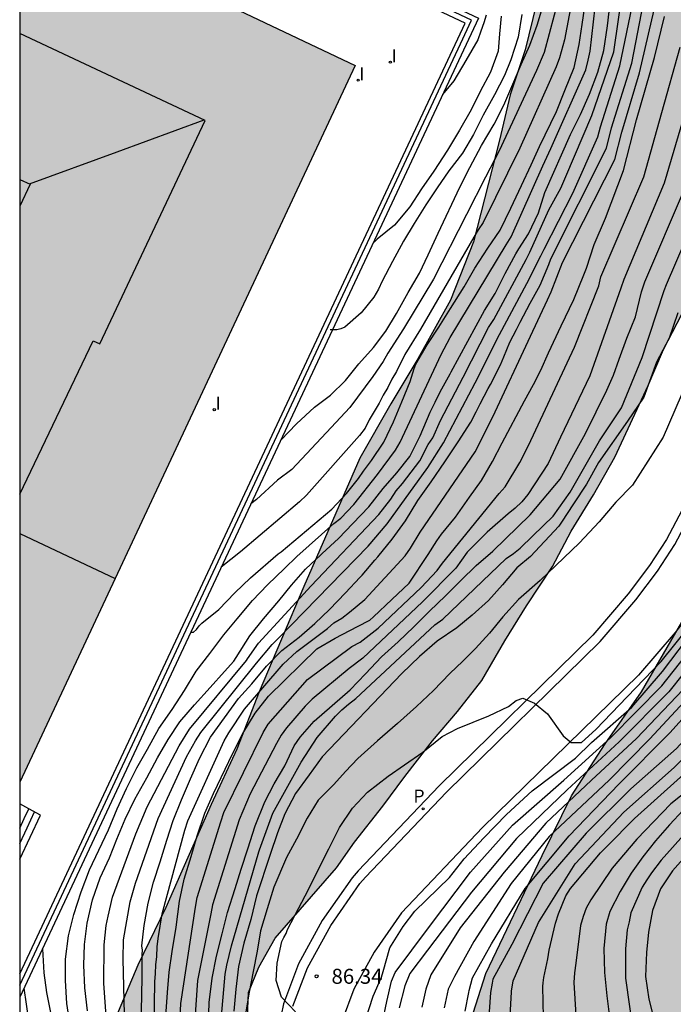
# Model space of a CAD drawing. Units: metres. Extents: x 582394 to 582745, y 4793785 to 4794040.
# Drawn here: x 582394 to 582427, y 4793849 to 4793898 of the extents above; entities that cross this region are included whole.
import ezdxf

# ---------------------------------------------------------------- set-up
doc = ezdxf.new("R2010")
doc.units = ezdxf.units.M
for name, color, linetype in [('010106', 9, 'Continuous'), ('020104', 34, 'Continuous'), ('020204', 9, 'Continuous'), ('020308', 9, 'Continuous'), ('060113', 4, 'Continuous'), ('060117', 9, 'Continuous'), ('060124', 9, 'Continuous'), ('060135', 9, 'Continuous'), ('060141', 9, 'Continuous'), ('060144', 9, 'Continuous'), ('070105', 6, 'Continuous'), ('080109', 9, 'Continuous'), ('080110', 9, 'Continuous'), ('100106', 63, 'Continuous'), ('210205', 4, 'Continuous'), ('210305', 4, 'Continuous'), ('270204', 9, 'Continuous'), ('270304', 9, 'Continuous'), ('990501', 21, 'Continuous'), ('990504', 63, 'Continuous')]:
    doc.layers.add(name, color=color, linetype=linetype)
for name, color, linetype, lineweight in [('020105', 24, 'Continuous', 30), ('080111', 7, 'Continuous', 30), ('080118', 9, 'Continuous', 30)]:
    doc.layers.add(name, color=color, linetype=linetype, lineweight=lineweight)
doc.styles.add('ARIAL', font='ARIAL.TTF', dxfattribs={"height": 1})
doc.styles.add('ROMANS', font='romans__.ttf', dxfattribs={"height": 1})

# ---------------------------------------------------------------- blocks, each defined once
blk = doc.blocks.new('REIND')
blk.add_circle((0, 0), 0.055)
blk = doc.blocks.new('PLUVI3')
blk.add_circle((0, 0), 0.055)
blk = doc.blocks.new('COTAPU')
blk.add_circle((0, 0), 0.075)

msp = doc.modelspace()

# ---------------------------------------------------------------- hatches: boundary and pattern name
at = {"layer": '990501'}
msp.add_hatch(color=256, dxfattribs=at).paths.add_polyline_path([(582410.954, 4793895.654), (582394.147, 4793903.628), (582394.146, 4793859.792)])
at = {"layer": '990504'}
for points in [[(582394.149, 4794017.764), (582395.391, 4794018.234), (582398.905, 4794019.123), (582402.417, 4794019.676), (582412.485, 4794020.946), (582415.675, 4794021.51), (582418.825, 4794022.224), (582422.177, 4794023.187), (582425.341, 4794023.895), (582427.981, 4794025.033), (582431.125, 4794026.652), (582434.118, 4794027.644), (582437.286, 4794028.429), (582440.112, 4794028.76), (582443.204, 4794029.036), (582446.218, 4794029.093), (582449.48, 4794028.923), (582452.266, 4794028.432), (582454.584, 4794027.903), (582457.073, 4794027.263), (582459.088, 4794026.422), (582461.011, 4794024.976), (582462.563, 4794023.152), (582463.959, 4794020.634), (582465.489, 4794018.341), (582466.875, 4794015.47), (582468.017, 4794012.71), (582469.073, 4794010.001), (582470.161, 4794006.635), (582471.089, 4794003.556), (582471.699, 4794000.382), (582472.293, 4793997.723), (582472.811, 4793994.981), (582473.254, 4793992.179), (582473.496, 4793989.728), (582473.605, 4793986.229), (582473.686, 4793983.16), (582473.588, 4793980.149), (582473.17, 4793977.784), (582472.421, 4793974.876), (582470.539, 4793968.724), (582469.576, 4793965.908), (582466.634, 4793956.139), (582465.504, 4793953.337), (582464.554, 4793950.791), (582463.508, 4793947.439), (582462.378, 4793944.161), (582461.177, 4793940.949), (582459.803, 4793936.278), (582458.048, 4793932.51), (582456.571, 4793929.538), (582455.262, 4793926.662), (582452.91, 4793920.587), (582451.855, 4793917.674), (582450.572, 4793914.649), (582449.442, 4793911.585), (582448.161, 4793908.592), (582446.907, 4793905.837), (582445.489, 4793902.867), (582442.483, 4793896.843), (582441.145, 4793894.879), (582436.547, 4793886.82), (582436.042, 4793884.519), (582435.179, 4793882.399), (582433.986, 4793879.638), (582432.703, 4793876.895), (582431.282, 4793874.582), (582429.145, 4793870.968), (582425.281, 4793864.319), (582423.467, 4793861.707), (582421.783, 4793859.107), (582420.309, 4793856.126), (582417.489, 4793850.216), (582416.738, 4793847.867), (582416.153, 4793845.192), (582416.019, 4793842.979), (582415.997, 4793839.706), (582416.097, 4793836.634), (582416.484, 4793831.786), (582417.009, 4793827.138), (582417.702, 4793817.482), (582418.013, 4793814.339), (582418.546, 4793811.487), (582419.58, 4793809.011), (582421.787, 4793808.093), (582424.662, 4793808.33), (582426.824, 4793809.147), (582429.306, 4793810.294), (582431.982, 4793811.609), (582434.831, 4793812.444), (582437.948, 4793812.566), (582440.599, 4793812.332), (582449.749, 4793810.053), (582452.592, 4793808.868), (582455.361, 4793807.377), (582457.794, 4793805.01), (582459.745, 4793802.082), (582461.195, 4793799.139), (582462.238, 4793795.452), (582463.144, 4793791.912), (582463.433, 4793790.234), (582504.826, 4793790.233), (582504.301, 4793791.152), (582503.882, 4793793.031), (582503.819, 4793794.762), (582504.093, 4793796.36), (582504.31, 4793798.213), (582504.916, 4793799.744), (582505.629, 4793801.298), (582506.385, 4793802.754), (582507.491, 4793804.065), (582508.643, 4793804.878), (582509.996, 4793805.224), (582510.502, 4793805.305), (582512.95, 4793805.356), (582514.547, 4793805.5), (582516.441, 4793805.939), (582518.021, 4793806.364), (582519.382, 4793806.62), (582521.45, 4793806.834), (582523.126, 4793806.846), (582525.17, 4793807.128), (582526.832, 4793808.032), (582529.023, 4793810.261), (582530.863, 4793811.239), (582532.367, 4793810.846), (582533.8, 4793809.67), (582534.78, 4793808.203), (582535.815, 4793806.806), (582538.302, 4793804.269), (582539.781, 4793803.038), (582541.468, 4793801.83), (582542.878, 4793800.635), (582544.362, 4793799.592), (582546.408, 4793798.427), (582547.782, 4793798.241), (582548.738, 4793798.912), (582548.46, 4793799.732), (582547.504, 4793801.153), (582545.08, 4793804.352), (582543.068, 4793808.047), (582542.194, 4793809.882), (582540.243, 4793813.248), (582539.172, 4793814.972), (582538.011, 4793816.552), (582536.129, 4793819.627), (582533.683, 4793822.917), (582532.769, 4793824.068), (582528.96, 4793830.446), (582527.836, 4793833.165), (582526.83, 4793836.449), (582526.35, 4793838.262), (582525.962, 4793840.039), (582525.75, 4793842.138), (582525.734, 4793843.73), (582525.776, 4793845.586), (582526.011, 4793847.357), (582526.566, 4793848.918), (582527.645, 4793851.468), (582528.197, 4793853.228), (582528.656, 4793854.485), (582529.039, 4793855.926), (582529.494, 4793858.812), (582530.361, 4793863.203), (582530.784, 4793866.444), (582530.948, 4793867.991), (582531.338, 4793870.739), (582531.635, 4793874.883), (582531.904, 4793876.604), (582532.216, 4793877.924), (582533.036, 4793880.481), (582533.599, 4793881.929), (582534.458, 4793883.839), (582536.471, 4793894.311), (582537.275, 4793897.579), (582537.797, 4793899.253), (582538.2, 4793901.218), (582538.584, 4793902.823), (582539.726, 4793904.497), (582541.021, 4793907.055), (582541.997, 4793910.535), (582542.544, 4793912.142), (582544.009, 4793915.231), (582544.772, 4793916.52), (582545.695, 4793917.803), (582546.709, 4793918.952), (582548.488, 4793921.338), (582549.482, 4793922.43), (582550.215, 4793923.109), (582551.058, 4793924.083), (582551.963, 4793925.242), (582552.997, 4793926.873), (582553.96, 4793928.562), (582555.409, 4793931.689), (582556.142, 4793933.458), (582556.695, 4793935.024), (582557.424, 4793938.065), (582558.063, 4793941.289), (582559.24, 4793945.596), (582560.021, 4793949.095), (582560.373, 4793950.96), (582561.312, 4793954.091), (582562.189, 4793957.208), (582563.548, 4793961.561), (582564.771, 4793964.636), (582565.513, 4793966.058), (582567.312, 4793969.164), (582568.282, 4793970.595), (582569.187, 4793972.165), (582570.296, 4793973.779), (582571.263, 4793975.086), (582574.032, 4793979.369), (582576.722, 4793983.661), (582577.695, 4793985.126), (582578.619, 4793986.359), (582580.33, 4793989.061), (582581.915, 4793991.805), (582582.653, 4793993.232), (582584.228, 4793995.997), (582587.256, 4794001.09), (582588.176, 4794002.402), (582589.104, 4794003.985), (582589.876, 4794005.383), (582590.693, 4794007.019), (582591.303, 4794008.884), (582591.837, 4794010.318), (582592.504, 4794013.688), (582592.77, 4794015.217), (582593.489, 4794020.896), (582594.359, 4794026.237), (582594.631, 4794027.587), (582594.861, 4794029.021), (582595.317, 4794030.405), (582595.825, 4794031.477), (582596.211, 4794032.467), (582596.421, 4794033.123), (582596.637, 4794033.475), (582597.565, 4794035.564), (582597.865, 4794036.596), (582598.069, 4794037.67), (582598.351, 4794040.224), (582581.825, 4794040.225), (582582.267, 4794039.123), (582583.445, 4794036.951), (582583.581, 4794036.549), (582583.601, 4794036.269), (582583.559, 4794036.027), (582583.005, 4794035.047), (582582.691, 4794034.701), (582581.811, 4794033.899), (582581.641, 4794033.709), (582581.385, 4794033.307), (582581.285, 4794033.099), (582580.835, 4794031.385), (582580.419, 4794030.339), (582579.325, 4794028.373), (582579.205, 4794028.197), (582578.901, 4794027.889), (582578.669, 4794027.711), (582578.461, 4794027.593), (582578.045, 4794027.523), (582577.835, 4794027.549), (582577.641, 4794027.641), (582577.085, 4794028.137), (582576.919, 4794028.347), (582576.805, 4794028.591), (582576.695, 4794029.075), (582576.693, 4794029.279), (582577.247, 4794031.533), (582577.501, 4794033.193), (582577.599, 4794034.295), (582577.597, 4794035.619), (582577.515, 4794036.087), (582577.437, 4794036.283), (582577.295, 4794036.501), (582576.955, 4794036.805), (582576.585, 4794037.009), (582575.72, 4794037.299), (582574.418, 4794037.649), (582573.8, 4794037.953), (582573.468, 4794038.263), (582572.944, 4794039.091), (582572.583, 4794040.225), (582552.243, 4794040.225), (582552.054, 4794039.464), (582551.702, 4794038.456), (582551.418, 4794037.792), (582550.882, 4794036.892), (582550.748, 4794036.706), (582550.554, 4794036.538), (582550.332, 4794036.428), (582550.112, 4794036.352), (582549.476, 4794036.32), (582549.066, 4794036.37), (582548.716, 4794036.598), (582547.71, 4794037.468), (582547.12, 4794038.218), (582546.666, 4794039.17), (582546.332, 4794040.225), (582394.15, 4794040.229)], [(582422.487, 4793987.517), (582424.676, 4793988.585), (582426.87, 4793990.104), (582428.767, 4793991.485), (582430.319, 4793993.045), (582432.2, 4793996.39), (582432.77, 4793998.203), (582433.377, 4793999.668), (582434.138, 4794001), (582435.082, 4794002.364), (582436.353, 4794003.743), (582437.843, 4794005.177), (582439.504, 4794006.322), (582444.244, 4794008.11), (582446.806, 4794008.877), (582449.569, 4794009.796), (582453.361, 4794011.579), (582455.419, 4794011.855), (582457.435, 4794011.831), (582458.959, 4794011.268), (582460.057, 4794009.95), (582460.811, 4794007.732), (582461.297, 4794005.681), (582461.925, 4794001.554), (582462.067, 4793999.727), (582462.061, 4793997.605), (582461.205, 4793991.35), (582460.347, 4793986.312), (582459.732, 4793981.168), (582459.519, 4793978.698), (582459.215, 4793975.852), (582458.818, 4793973.4), (582457.752, 4793968.628), (582456.37, 4793963.185), (582455.847, 4793960.916), (582454.546, 4793956.728), (582453.848, 4793954.772), (582453.061, 4793952.392), (582452.409, 4793950.238), (582451.973, 4793948.714), (582451.668, 4793947.217), (582451.215, 4793945.469), (582450.696, 4793943.686), (582446.972, 4793934.362), (582444.294, 4793926.308), (582443.556, 4793924.407), (582442.797, 4793922.588), (582441.19, 4793918.253), (582440.338, 4793915.855), (582439.683, 4793913.809), (582438.841, 4793911.453), (582437.847, 4793908.854), (582436.37, 4793904.788), (582434.274, 4793899.523), (582433.249, 4793897.084), (582432.189, 4793894.691), (582431.141, 4793892.103), (582430.321, 4793889.87), (582428.444, 4793885.408), (582426.387, 4793881.454), (582425.617, 4793879.646), (582423.955, 4793876.062), (582422.882, 4793874.168), (582421.769, 4793872.361), (582420.836, 4793870.586), (582419.52, 4793868.617), (582418.439, 4793866.861), (582417.297, 4793864.883), (582416.079, 4793863.336), (582414.822, 4793861.863), (582413.437, 4793860.081), (582412.337, 4793858.595), (582410.915, 4793856.792), (582410.012, 4793855.502), (582406.943, 4793851.991), (582406.129, 4793850.53), (582405.597, 4793849.262), (582405.518, 4793847.223), (582405.689, 4793844.147), (582406.266, 4793841.295), (582407.513, 4793835.784), (582407.994, 4793833.066), (582408.152, 4793830.838), (582409.088, 4793825.359), (582409.573, 4793822.979), (582410.064, 4793820.078), (582410.145, 4793817.816), (582410.33, 4793815.261), (582410.392, 4793812.554), (582410.552, 4793810.004), (582411.036, 4793807.395), (582411.824, 4793804.464), (582412.906, 4793802.217), (582415.029, 4793800.57), (582417.887, 4793799.786), (582420.579, 4793799.754), (582423.349, 4793799.801), (582426.434, 4793800.22), (582429.812, 4793801.364), (582438.005, 4793804.92), (582440.639, 4793805.369), (582443.411, 4793805.339), (582445.066, 4793805.066), (582447.172, 4793803.407), (582449.038, 4793800.994), (582450.385, 4793798.901), (582451.878, 4793796.324), (582452.965, 4793793.945), (582453.877, 4793791.488), (582454.196, 4793790.235), (582394.144, 4793790.236), (582394.145, 4793834.332), (582395.036, 4793836.674), (582395.784, 4793839.275), (582396.883, 4793842.07), (582397.759, 4793844.555), (582398.752, 4793847.555), (582400.063, 4793850.643), (582401.459, 4793853.528), (582403.728, 4793858.673), (582405.024, 4793861.438), (582406.136, 4793864.311), (582408.38, 4793869.588), (582411.188, 4793876.005), (582412.728, 4793878.727), (582414.078, 4793880.976), (582415.72, 4793883.916), (582416.874, 4793886.828), (582418.175, 4793891.929), (582418.712, 4793894.19), (582419.46, 4793896.448), (582420.035, 4793898.764), (582420.405, 4793900.838), (582420.298, 4793903.021), (582419.427, 4793904.835), (582418.022, 4793906.891), (582416.353, 4793908.428), (582414.268, 4793910.006), (582412.19, 4793911.47), (582409.945, 4793912.976), (582407.767, 4793914.884), (582404.572, 4793916.844), (582401.68, 4793918.889), (582398.915, 4793920.353), (582394.147, 4793922.771), (582394.148, 4793958.842), (582396.132, 4793959.971), (582398.347, 4793961.436), (582401.425, 4793963.942), (582402.91, 4793965.513), (582404.059, 4793967.239), (582405.068, 4793969.376), (582405.74, 4793971.519), (582406.382, 4793975.698), (582406.945, 4793977.629), (582407.578, 4793979.023), (582410.695, 4793981.898), (582415.416, 4793984.267), (582418.002, 4793985.492), (582420.43, 4793986.539)]]:
    msp.add_hatch(color=256, dxfattribs=at).paths.add_polyline_path(points)

# ---------------------------------------------------------------- linework, layer by layer
at = {"layer": '010106', "flags": 128}
msp.add_lwpolyline([(582394.144, 4793790.236), (582744.134, 4793790.228), (582744.14, 4794040.221), (582394.15, 4794040.229)], close=True, dxfattribs=at)
at = {"layer": '020104', "flags": 128}
for points, elevation in [([(582443.73, 4793903.812), (582441.525, 4793897.375), (582440.091, 4793894.652), (582439.494, 4793893.319), (582436.857, 4793884.355), (582435.811, 4793881.04), (582434.639, 4793877.668), (582433.935, 4793875.645), (582432.689, 4793872.806), (582431.128, 4793869.933), (582429.35, 4793866.983), (582427.373, 4793864.429), (582425.04, 4793861.979), (582422.78, 4793859.887), (582420.492, 4793857.746), (582418.41, 4793855.293), (582416.211, 4793852.508), (582414.736, 4793850.148), (582414.485, 4793849.434), (582414.291, 4793848.534)], 84.5), ([(582444.344, 4793903.341), (582441.917, 4793896.502), (582440.631, 4793893.643), (582440.476, 4793893.161), (582437.64, 4793884.34), (582437.1, 4793882.816), (582435.9, 4793879.067), (582434.762, 4793876.143), (582433.362, 4793872.929), (582431.811, 4793870.017), (582429.98, 4793867.102), (582428.095, 4793864.535), (582425.682, 4793861.952), (582423.674, 4793859.898), (582420.671, 4793857.082), (582418.752, 4793854.719), (582416.883, 4793851.814), (582415.926, 4793850.065), (582415.601, 4793849.43), (582415.405, 4793848.493)], 84), ([(582445.572, 4793902.399), (582442.193, 4793892.886), (582439.25, 4793883.692), (582438.136, 4793880.804), (582436.805, 4793877.643), (582435.473, 4793874.484), (582433.931, 4793871.414), (582432.28, 4793868.369), (582430.356, 4793865.437), (582429.064, 4793863.696), (582427.04, 4793861.471), (582424.753, 4793859.466), (582422.523, 4793857.233), (582420.363, 4793854.74), (582418.791, 4793851.665), (582417.85, 4793849.93), (582417.806, 4793849.736), (582417.731, 4793849.272), (582417.593, 4793847.328)], 83), ([(582396.672, 4793847.629), (582396.508, 4793848.713), (582396.434, 4793849.874), (582396.435, 4793850.932), (582396.594, 4793852.109), (582396.851, 4793853.174), (582397.219, 4793854.311), (582397.641, 4793855.407), (582398.113, 4793856.392), (582398.593, 4793857.403), (582399.032, 4793858.455), (582399.501, 4793859.473), (582400.006, 4793860.508), (582400.552, 4793861.438), (582401.117, 4793862.484), (582401.789, 4793863.427), (582402.396, 4793864.376), (582402.977, 4793865.342), (582403.667, 4793866.237), (582404.373, 4793867.16), (582405.042, 4793867.969), (582405.802, 4793868.893), (582406.563, 4793869.665), (582407.406, 4793870.481), (582408.02, 4793871.086), (582409.875, 4793872.739), (582410.228, 4793873.012), (582410.877, 4793873.691), (582412.062, 4793875.195), (582412.97, 4793876.402), (582413.197, 4793876.812), (582415.247, 4793881.201), (582415.701, 4793882.045), (582418.503, 4793886.682), (582418.757, 4793887.086), (582420.338, 4793890.638), (582420.747, 4793891.504), (582422.503, 4793895.443), (582422.614, 4793895.919), (582422.723, 4793896.385), (582423.218, 4793900.794)], 93), ([(582416.464, 4793848.338), (582416.632, 4793849.262), (582416.651, 4793849.367), (582416.823, 4793850.002), (582417.776, 4793851.71), (582419.462, 4793854.474), (582421.66, 4793857.111), (582424.158, 4793859.698), (582426.707, 4793862.261), (582428.997, 4793864.796), (582430.967, 4793867.49), (582432.723, 4793870.418), (582436.074, 4793877.003), (582437.464, 4793880.98), (582438.622, 4793884.295), (582439.624, 4793887.503), (582440.769, 4793890.859), (582441.372, 4793893.018), (582441.753, 4793894.267), (582443.112, 4793897.454), (582444.227, 4793900.618)], 83.5), ([(582398.69, 4793845.098), (582398.361, 4793849.722), (582398.372, 4793851.646), (582398.473, 4793852.616), (582398.575, 4793853.091), (582398.786, 4793854.035), (582399.961, 4793857.205), (582400.531, 4793858.553), (582402.126, 4793861.616), (582402.642, 4793862.444), (582405.497, 4793865.89), (582405.55, 4793865.968), (582406.101, 4793866.745), (582408.74, 4793869.624), (582412.132, 4793873.181), (582412.727, 4793873.952), (582412.995, 4793874.366), (582413.315, 4793874.738), (582414.179, 4793875.868), (582414.611, 4793876.69), (582414.837, 4793877.023), (582415.217, 4793877.9), (582416.351, 4793880.056), (582417.626, 4793882.545), (582417.892, 4793882.948), (582419.519, 4793885.956), (582419.698, 4793886.314), (582420.639, 4793888.442), (582421.24, 4793889.521), (582421.496, 4793890.102), (582422.798, 4793893.155), (582423.904, 4793896.342), (582424.348, 4793899.473)], 92), ([(582412.312, 4793847.791), (582412.531, 4793848.821), (582412.773, 4793849.837), (582412.953, 4793850.273), (582414.626, 4793852.505), (582416.717, 4793855.294), (582418.825, 4793857.647), (582421.397, 4793859.893), (582423.732, 4793862.016), (582426.309, 4793864.614), (582428.388, 4793867.248), (582429.977, 4793869.864), (582431.582, 4793873.035), (582432.757, 4793875.837), (582433.668, 4793878.519), (582434.71, 4793881.615), (582435.592, 4793884.672), (582438.43, 4793893.489), (582439.414, 4793896.169), (582440.643, 4793899.52)], 85.5), ([(582399.465, 4793845.432), (582399.33, 4793850.932), (582399.352, 4793851.897), (582399.675, 4793853.8), (582399.952, 4793854.743), (582401.078, 4793857.967), (582402.499, 4793861.055), (582402.955, 4793861.863), (582403.213, 4793862.274), (582406.004, 4793865.741), (582406.795, 4793866.689), (582407.121, 4793867.01), (582411.596, 4793871.607), (582412.554, 4793872.725), (582414.591, 4793875.536), (582415.373, 4793876.774), (582416.962, 4793879.781), (582418.175, 4793882.205), (582419.553, 4793884.752), (582420.244, 4793886.142), (582420.405, 4793886.465), (582421.847, 4793889.264), (582423.097, 4793892.085), (582423.228, 4793892.594), (582424.203, 4793895.638), (582424.91, 4793899.021)], 91.5), ([(582400.226, 4793848.002), (582400.256, 4793849.016), (582400.276, 4793850.167), (582400.285, 4793851.175), (582400.288, 4793851.391), (582400.268, 4793851.608), (582400.383, 4793852.621), (582400.581, 4793853.74), (582400.852, 4793854.783), (582401.175, 4793855.814), (582401.521, 4793856.898), (582401.835, 4793857.875), (582402.253, 4793858.913), (582402.693, 4793859.957), (582403.146, 4793860.983), (582403.695, 4793862.04), (582404.399, 4793863.013), (582405.097, 4793863.974), (582405.775, 4793864.718), (582406.511, 4793865.592), (582407.274, 4793866.377), (582408.145, 4793867.045), (582408.924, 4793867.74), (582409.659, 4793868.442), (582410.467, 4793869.269), (582411.182, 4793870.032), (582411.293, 4793870.159), (582411.937, 4793870.898), (582412.075, 4793871.071), (582412.795, 4793871.952), (582413.469, 4793872.871), (582414.079, 4793873.89), (582414.748, 4793874.831), (582415.43, 4793875.822), (582416.109, 4793876.821), (582416.734, 4793877.814), (582417, 4793878.328), (582417.202, 4793878.72), (582417.609, 4793879.49), (582417.721, 4793879.701), (582418.222, 4793880.681), (582418.391, 4793881.081), (582418.701, 4793881.815), (582419.023, 4793882.452), (582419.208, 4793882.818), (582419.718, 4793883.762), (582420.213, 4793884.667), (582420.646, 4793885.695), (582420.752, 4793885.982), (582423.527, 4793891.523), (582423.789, 4793892.54), (582424.805, 4793895.77), (582425.392, 4793898.793)], 91), ([(582402.71, 4793867.296), (582402.849, 4793867.304), (582402.995, 4793867.441), (582403.132, 4793867.612), (582403.275, 4793867.756), (582404.116, 4793868.437), (582404.923, 4793869.264), (582405.712, 4793870.013), (582407.085, 4793871.225), (582407.237, 4793871.324), (582409.774, 4793873.464), (582410.516, 4793874.234), (582411.109, 4793874.995), (582411.367, 4793875.358), (582411.767, 4793875.897), (582412.384, 4793876.814), (582412.861, 4793877.82), (582413.283, 4793878.82), (582413.697, 4793879.85), (582413.907, 4793880.502), (582413.979, 4793880.718), (582414.556, 4793881.674), (582415.139, 4793882.563), (582415.727, 4793883.504), (582416.414, 4793884.578), (582416.933, 4793885.518), (582417.596, 4793886.519), (582418.203, 4793887.423), (582418.749, 4793888.517), (582419.272, 4793889.649), (582419.767, 4793890.682), (582420.179, 4793891.598), (582421.035, 4793893.365), (582421.447, 4793894.404), (582421.911, 4793895.554), (582422.17, 4793896.708), (582422.315, 4793897.718), (582422.461, 4793898.724)], 93.5), ([(582421.79, 4793898.796), (582421.428, 4793896.952), (582421.179, 4793896.035), (582421.021, 4793895.585), (582419.202, 4793891.526), (582417.36, 4793887.81), (582417.107, 4793887.433), (582416.887, 4793887.061), (582414.226, 4793882.464), (582413.434, 4793881.195), (582413.015, 4793880.353), (582412.787, 4793879.961), (582412.588, 4793879.551), (582412.354, 4793879.168), (582412.149, 4793878.76), (582411.654, 4793877.929), (582411.444, 4793877.518), (582411.172, 4793877.137), (582408.514, 4793874.159), (582408.156, 4793873.822), (582405.196, 4793871.317), (582404.24, 4793870.559)], 94), ([(582421.164, 4793899.122), (582420.412, 4793896.304), (582420.025, 4793895.402), (582418.155, 4793891.383), (582417.467, 4793890.067), (582416.517, 4793888.197), (582414.868, 4793884.96), (582413.364, 4793882.474), (582412.588, 4793881.262), (582412.357, 4793880.845), (582411.83, 4793880.094), (582410.681, 4793878.545), (582409.751, 4793877.551), (582407.777, 4793875.444), (582407.062, 4793874.909), (582406.007, 4793873.938), (582405.723, 4793873.722)], 94.5), ([(582400.848, 4793845.323), (582400.919, 4793849.801), (582400.955, 4793850.225), (582400.959, 4793850.645), (582401.009, 4793851.074), (582401.036, 4793851.547), (582401.083, 4793851.969), (582401.279, 4793853.207), (582402.423, 4793857.397), (582402.571, 4793857.866), (582404.383, 4793861.87), (582404.623, 4793862.264), (582405.405, 4793863.441), (582407.333, 4793865.703), (582408.022, 4793866.338), (582409.555, 4793867.486), (582409.881, 4793867.762), (582410.279, 4793867.994), (582410.666, 4793868.304), (582411.424, 4793868.94), (582413.454, 4793871.123), (582413.724, 4793871.51), (582414.209, 4793872.308), (582416.95, 4793876.327), (582417.85, 4793878.069), (582419.729, 4793882.11), (582420.572, 4793883.936), (582420.771, 4793884.333), (582421.335, 4793885.798), (582423.957, 4793890.961), (582424.306, 4793892.318), (582425.195, 4793895.292), (582425.914, 4793898.453)], 90.5), ([(582419.295, 4793898.219), (582419.111, 4793897.084), (582418.737, 4793895.938), (582418.43, 4793895.151), (582417.92, 4793894.19), (582417.359, 4793893.171), (582416.869, 4793892.211), (582416.325, 4793891.278), (582415.646, 4793890.383), (582415.062, 4793889.538), (582414.489, 4793888.69), (582413.894, 4793887.753), (582413.364, 4793886.87), (582412.812, 4793885.854), (582412.306, 4793884.868), (582412.108, 4793884.473), (582411.881, 4793884.07), (582411.253, 4793883.277), (582410.427, 4793882.558), (582410.221, 4793882.477), (582410.024, 4793882.431), (582409.803, 4793882.429), (582409.694, 4793882.427)], 95.5), ([(582418.254, 4793898.125), (582418.176, 4793897.237), (582418.113, 4793896.371), (582417.721, 4793895.329), (582417.201, 4793894.358), (582416.751, 4793893.445), (582416.177, 4793892.417), (582415.572, 4793891.415), (582414.879, 4793890.377), (582414.273, 4793889.494), (582413.682, 4793888.593), (582412.92, 4793887.67), (582412.041, 4793886.96), (582411.901, 4793886.811), (582411.857, 4793886.804)], 96), ([(582417.505, 4793898.183), (582417.383, 4793897.791), (582417.246, 4793897.371), (582417.084, 4793896.939), (582416.495, 4793895.907), (582415.895, 4793894.892), (582415.32, 4793894.211), (582415.32, 4793894.191)], 96.5), ([(582428.737, 4793897.612), (582426.423, 4793889.779), (582424.406, 4793884.948), (582424.251, 4793884.517), (582422.699, 4793880.121), (582421.236, 4793877.053), (582420.608, 4793875.745), (582419.59, 4793874.185), (582419.293, 4793873.821), (582418.958, 4793873.506), (582418.605, 4793873.215), (582417.561, 4793872.3), (582416.551, 4793871.301), (582415.992, 4793870.506), (582414.325, 4793868.821), (582411.335, 4793866.006), (582410.642, 4793865.477), (582408.79, 4793863.944), (582408.439, 4793863.605), (582407.505, 4793862.517), (582407.241, 4793862.147), (582407.004, 4793861.734), (582405.695, 4793859.211), (582405.134, 4793857.907), (582403.795, 4793853.651), (582403.716, 4793853.207), (582403.057, 4793849.86), (582402.882, 4793847.425)], 89), ([(582402.146, 4793847.273), (582402.222, 4793848.709), (582402.952, 4793853.544), (582403.03, 4793854.015), (582404.215, 4793857.81), (582404.374, 4793858.282), (582406.335, 4793862.277), (582406.59, 4793862.704), (582408.566, 4793864.938), (582410.785, 4793866.579), (582411.199, 4793866.799), (582412.093, 4793867.498), (582414.256, 4793869.535), (582415.047, 4793870.38), (582415.316, 4793870.754), (582418.152, 4793874.233), (582418.456, 4793874.58), (582419.197, 4793875.791), (582419.627, 4793876.645), (582421.924, 4793881.562), (582423.143, 4793884.628), (582423.255, 4793885.079), (582425.405, 4793890.089), (582426.311, 4793893.315), (582427.231, 4793896.578)], 89.5), ([(582403.603, 4793847.664), (582403.636, 4793848.767), (582403.78, 4793849.979), (582404.008, 4793851.078), (582404.28, 4793852.211), (582404.549, 4793853.272), (582404.93, 4793854.469), (582405.244, 4793855.432), (582405.569, 4793856.462), (582405.936, 4793857.611), (582406.424, 4793858.815), (582406.882, 4793859.709), (582407.418, 4793860.608), (582407.891, 4793861.612), (582408.194, 4793862.041), (582408.891, 4793862.852), (582410.705, 4793864.42), (582411.472, 4793865.213), (582412.272, 4793866.07), (582413.095, 4793866.814), (582413.893, 4793867.567), (582414.662, 4793868.359), (582415.466, 4793869.113), (582416.232, 4793869.881), (582417.008, 4793870.641), (582417.842, 4793871.359), (582419.716, 4793873.175), (582421.215, 4793874.958), (582422.477, 4793877.239), (582423.548, 4793879.419), (582423.88, 4793880.158), (582424.176, 4793880.971), (582424.545, 4793882.006), (582424.988, 4793883.076), (582425.284, 4793884.333), (582425.461, 4793884.828), (582427.441, 4793889.469)], 88.5), ([(582404.217, 4793847.7), (582404.43, 4793850.181), (582404.518, 4793850.642), (582404.759, 4793851.611), (582406.129, 4793856.314), (582406.16, 4793856.409), (582406.83, 4793858.247), (582408.235, 4793860.794), (582409.046, 4793862.025), (582409.968, 4793863.099), (582410.28, 4793863.414), (582410.61, 4793863.703), (582410.976, 4793863.986), (582414.939, 4793867.66), (582415.339, 4793867.946), (582418.518, 4793870.99), (582418.876, 4793871.23), (582419.217, 4793871.501), (582419.84, 4793872.122), (582420.86, 4793873.107), (582421.717, 4793874.311), (582423.186, 4793876.882), (582424.287, 4793878.532), (582425.321, 4793881.045), (582426.429, 4793884.407), (582426.543, 4793884.705), (582428.458, 4793889.159)], 88), ([(582427.588, 4793879.871), (582426.368, 4793877.058), (582424.839, 4793874.653), (582424.001, 4793873.814), (582423.163, 4793872.83), (582422.18, 4793871.774), (582420.213, 4793869.879), (582419.128, 4793868.933), (582418.339, 4793868.063), (582417.675, 4793867.244), (582416.966, 4793866.476), (582416.345, 4793865.855), (582415.695, 4793865.234), (582414.868, 4793864.377), (582414.012, 4793863.579), (582413.066, 4793862.722), (582412.062, 4793861.864), (582411.087, 4793860.978), (582410.466, 4793860.327), (582409.876, 4793859.677), (582409.089, 4793858.892), (582408.543, 4793857.996), (582408.014, 4793856.944), (582407.514, 4793856.028), (582406.866, 4793854.537), (582406.538, 4793853.461), (582406.206, 4793852.36), (582406.031, 4793851.335), (582405.836, 4793850.316), (582405.63, 4793849.284), (582405.452, 4793848.196)], 87), ([(582407.953, 4793848.302), (582407.264, 4793849.037), (582406.989, 4793849.864), (582407.034, 4793850.737), (582407.274, 4793851.815), (582407.371, 4793852.025), (582407.485, 4793852.223), (582407.551, 4793852.415), (582408.105, 4793853.467), (582408.602, 4793854.421), (582409.066, 4793855.337), (582409.633, 4793856.453), (582410.156, 4793857.523), (582410.821, 4793858.495), (582411.56, 4793859.293), (582412.593, 4793860.091), (582413.421, 4793860.653), (582414.336, 4793861.303), (582415.311, 4793862.071), (582416.079, 4793862.485), (582417.645, 4793863.106), (582418.62, 4793863.579), (582419.004, 4793863.874), (582419.338, 4793864.002), (582419.927, 4793863.741), (582420.581, 4793863.217), (582421.366, 4793862.105), (582421.758, 4793861.778), (582422.281, 4793861.778), (582423, 4793862.432), (582424.57, 4793864.068), (582426.27, 4793865.834), (582427.643, 4793867.535)], 86.5), ([(582411.46, 4793847.904), (582411.852, 4793849.086), (582412.262, 4793850.031), (582412.344, 4793850.316), (582412.688, 4793851.51), (582413.359, 4793852.568), (582413.941, 4793853.335), (582415.677, 4793855.019), (582416.402, 4793855.953), (582417.387, 4793857.015), (582418.527, 4793858.182), (582419.817, 4793859.362), (582421.982, 4793861), (582422.786, 4793861.78), (582424.797, 4793863.54), (582426.332, 4793865.338), (582427.966, 4793867.473)], 86), ([(582420.429, 4793845.728), (582420.353, 4793849.57), (582420.369, 4793849.754), (582420.392, 4793850.019), (582420.598, 4793850.954), (582420.657, 4793851.384), (582420.985, 4793852.74), (582421.124, 4793853.206), (582421.491, 4793854.097), (582421.729, 4793854.48), (582423.238, 4793856.253), (582423.564, 4793856.596), (582424.945, 4793857.967), (582428.218, 4793860.931)], 82), ([(582428.692, 4793860.236), (582426.75, 4793858.706), (582425.046, 4793856.948), (582423.819, 4793855.486), (582422.748, 4793853.913), (582422.52, 4793853.496), (582422.363, 4793853.064), (582422.23, 4793852.621), (582422, 4793850.737), (582421.924, 4793850.25), (582421.9, 4793849.763), (582422.162, 4793845.397)], 81.5), ([(582429.099, 4793859.039), (582426.269, 4793855.894), (582425.797, 4793855.259), (582425.552, 4793854.914), (582425.321, 4793854.541), (582424.754, 4793853.253), (582424.668, 4793852.806), (582424.567, 4793852.401), (582424.485, 4793851.448), (582424.483, 4793849.981), (582424.912, 4793847.024)], 80.5), ([(582427.382, 4793858.394), (582426.687, 4793857.653), (582425.992, 4793856.86), (582425.354, 4793856.065), (582424.766, 4793855.237), (582424.22, 4793854.325), (582423.696, 4793853.321), (582423.511, 4793852.682), (582423.398, 4793851.476), (582423.427, 4793850.273), (582423.554, 4793849.096), (582423.697, 4793847.907)], 81), ([(582395.283, 4793851.456), (582395.351, 4793850.257), (582395.491, 4793849.263), (582395.719, 4793848.1)], 93.5), ([(582394.359, 4793849.486), (582395.173, 4793843.871)], 94)]:
    msp.add_lwpolyline(points, dxfattribs=dict(at, elevation=elevation))
at = {"layer": '020105', "flags": 128}
for points, elevation in [([(582441.836, 4793900.633), (582440.8, 4793897.7), (582439.377, 4793894.709), (582438.96, 4793893.404), (582436.016, 4793883.937), (582435.129, 4793880.884), (582434.011, 4793877.647), (582433.346, 4793875.741), (582432.028, 4793872.709), (582430.465, 4793869.719), (582428.811, 4793867.024), (582426.657, 4793864.312), (582424.176, 4793861.813), (582421.567, 4793859.418), (582419.027, 4793856.975), (582416.773, 4793854.288), (582414.57, 4793851.384), (582413.689, 4793850.222), (582413.428, 4793849.599), (582413.147, 4793848.499)], 85), ([(582418.711, 4793848.088), (582418.783, 4793849.306), (582418.785, 4793849.331), (582418.865, 4793849.859), (582420.127, 4793852.776), (582421.96, 4793855.703), (582424.403, 4793858.289), (582426.928, 4793860.535), (582429.427, 4793863.039), (582431.396, 4793865.413), (582433.212, 4793868.171), (582434.562, 4793870.9), (582436.004, 4793873.652), (582437.43, 4793876.762), (582439.747, 4793883.419), (582442.933, 4793892.768), (582443.107, 4793893.278), (582444.224, 4793896.26), (582444.606, 4793897.335), (582445.835, 4793900.638)], 82.5), ([(582397.545, 4793848.347), (582397.411, 4793849.5), (582397.362, 4793850.636), (582397.395, 4793851.674), (582397.519, 4793852.743), (582397.797, 4793853.912), (582398.182, 4793855.005), (582398.645, 4793856.015), (582399.015, 4793856.947), (582399.422, 4793857.948), (582399.908, 4793858.935), (582400.513, 4793860.009), (582401.055, 4793861.004), (582401.586, 4793861.937), (582402.162, 4793862.806), (582402.9, 4793863.658), (582403.693, 4793864.528), (582404.407, 4793865.327), (582404.874, 4793865.843), (582404.99, 4793866.039), (582405.668, 4793867.109), (582406.348, 4793867.974), (582407.125, 4793868.876), (582407.755, 4793869.658), (582408.467, 4793870.461), (582408.984, 4793870.942), (582409.203, 4793871.146), (582409.293, 4793871.23), (582410.119, 4793871.995), (582410.833, 4793872.732), (582411.632, 4793873.566), (582412.357, 4793874.493), (582413.03, 4793875.274), (582413.69, 4793876.09), (582414.202, 4793877.125), (582414.703, 4793878.315), (582414.947, 4793878.811), (582415.198, 4793879.322), (582415.704, 4793880.221), (582415.752, 4793880.326), (582417.422, 4793883.391), (582417.967, 4793884.255), (582418.458, 4793885.247), (582418.986, 4793886.226), (582419.149, 4793886.486), (582419.622, 4793887.238), (582420.131, 4793888.294), (582420.454, 4793889.302), (582421.732, 4793892.208), (582422.237, 4793893.209), (582422.677, 4793894.225), (582423.096, 4793895.332), (582423.394, 4793896.412), (582423.581, 4793897.643), (582423.716, 4793898.789)], 92.5), ([(582407.22, 4793876.913), (582408.001, 4793877.72), (582408.904, 4793878.561), (582409.718, 4793879.154), (582410.458, 4793879.89), (582411.139, 4793880.723), (582411.871, 4793881.55), (582412.481, 4793882.356), (582413.024, 4793883.247), (582413.608, 4793884.296), (582414.164, 4793885.259), (582414.609, 4793886.179), (582415.103, 4793887.271), (582416.195, 4793889.568), (582416.692, 4793890.554), (582417.274, 4793891.648), (582417.912, 4793892.716), (582418.398, 4793893.674), (582418.85, 4793894.721), (582419.269, 4793895.707), (582419.691, 4793896.672), (582420.065, 4793897.675), (582420.376, 4793898.735)], 95), ([(582401.457, 4793848.087), (582401.548, 4793849.266), (582401.635, 4793850.284), (582401.784, 4793851.318), (582401.981, 4793852.545), (582402.142, 4793853.835), (582402.385, 4793854.944), (582402.741, 4793856.069), (582403.033, 4793857.114), (582403.422, 4793858.238), (582403.844, 4793859.229), (582404.826, 4793861.251), (582405.328, 4793862.227), (582405.94, 4793863.25), (582406.602, 4793864.097), (582409.023, 4793866.474), (582409.943, 4793866.999), (582411.063, 4793867.592), (582411.681, 4793867.907), (582411.868, 4793868.074), (582412.784, 4793868.934), (582413.651, 4793869.747), (582414.598, 4793871.191), (582415.038, 4793871.876), (582415.278, 4793872.208), (582415.966, 4793873.062), (582416.68, 4793874.059), (582417.273, 4793874.898), (582417.832, 4793875.838), (582418.31, 4793876.773), (582419.421, 4793878.876), (582419.871, 4793879.702), (582420.247, 4793880.416), (582420.622, 4793881.279), (582421.26, 4793882.631), (582421.898, 4793883.946), (582422.396, 4793885.176), (582422.5, 4793885.432), (582422.536, 4793885.522), (582422.918, 4793886.706), (582423.484, 4793888.019), (582424.387, 4793890.399), (582425.043, 4793892.943), (582425.945, 4793896.062), (582426.437, 4793898.113)], 90), ([(582427.104, 4793883.278), (582426.669, 4793882.019), (582426.039, 4793880.809), (582425.41, 4793879.065), (582424.587, 4793877.854), (582423.142, 4793875.795), (582422.529, 4793874.715), (582421.883, 4793873.728), (582421.285, 4793872.805), (582421.143, 4793872.604), (582419.721, 4793871.082), (582419.05, 4793870.525), (582418.334, 4793869.677), (582417.626, 4793868.884), (582416.81, 4793868.151), (582416.031, 4793867.509), (582415.052, 4793866.851), (582414.167, 4793866.078), (582413.28, 4793865.239), (582409.293, 4793861.058), (582408.648, 4793860.166), (582407.951, 4793859.231), (582407.42, 4793858.213), (582407.064, 4793857.265), (582406.69, 4793856.167), (582406.013, 4793854.097), (582405.718, 4793852.924), (582405.377, 4793851.729), (582405.105, 4793850.573), (582404.965, 4793849.435), (582404.874, 4793848.34)], 87.5), ([(582427.619, 4793856.233), (582426.843, 4793855.355), (582426.24, 4793854.454), (582425.846, 4793853.364), (582425.64, 4793852.292), (582425.54, 4793851.274), (582425.481, 4793850.075), (582425.656, 4793848.942), (582425.934, 4793847.815)], 80)]:
    msp.add_lwpolyline(points, dxfattribs=dict(at, elevation=elevation))
at = {"layer": '060113'}
msp.add_polyline3d([(582437.707, 4793904.733, 86.501), (582433.838, 4793892.968, 86.457), (582430.769, 4793883.809, 86.4), (582428.04, 4793875.076, 86.714), (582427.306, 4793873.388, 86.767), (582426.544, 4793871.94, 86.802), (582425.693, 4793870.629, 86.813), (582424.621, 4793869.221, 86.783), (582422.849, 4793867.156, 86.668), (582415.161, 4793859.614, 86.12), (582411.098, 4793855.351, 86.144), (582410.789, 4793855.012, 86.166), (582409.3, 4793852.874, 86.268), (582408.108, 4793850.698, 86.365), (582407.356, 4793848.7, 86.447), (582406.889, 4793846.435, 86.532)], dxfattribs=at)
at = {"layer": '060117'}
for points in [[(582394.146, 4793857.492, 102.697), (582394.375, 4793857.979, 102.697), (582394.604, 4793858.466, 102.697)], [(582394.146, 4793855.942, 102.397), (582394.665, 4793857.046, 102.397), (582395.184, 4793858.149, 102.397)]]:
    msp.add_polyline3d(points, dxfattribs=at)
at = {"layer": '060124'}
for points in [[(582394.604, 4793858.466, 102.697), (582394.146, 4793858.717, 102.697)], [(582395.184, 4793858.149, 102.397), (582394.604, 4793858.466, 102.697)]]:
    msp.add_polyline3d(points, dxfattribs=at)
at = {"layer": '060135'}
for points in [[(582407.833, 4793848.577, 86.492), (582408.558, 4793850.506, 86.413), (582409.721, 4793852.627, 86.319), (582411.176, 4793854.716, 86.219), (582411.463, 4793855.031, 86.198), (582415.526, 4793859.294, 86.174), (582423.214, 4793866.836, 86.722), (582424.997, 4793868.913, 86.838), (582426.09, 4793870.349, 86.868), (582426.964, 4793871.696, 86.857), (582427.746, 4793873.18, 86.821), (582428.525, 4793874.973, 86.765), (582431.239, 4793883.658, 86.452), (582434.306, 4793892.812, 86.509), (582438.169, 4793904.559, 86.552), (582441.615, 4793912.649, 86.632), (582444.141, 4793917.119, 86.673), (582446.976, 4793921.997, 86.606), (582449.43, 4793927.837, 86.498), (582451.412, 4793933.571, 86.568), (582452.515, 4793937.513, 86.689), (582454.737, 4793946.669, 87.187), (582455.807, 4793951.272, 87.24), (582457.161, 4793960.381, 87.452)], [(582459.688, 4793959.851, 87.462), (582458.344, 4793950.809, 87.248), (582457.245, 4793946.082, 87.197), (582455.008, 4793936.865, 86.699), (582453.873, 4793932.81, 86.579), (582451.839, 4793926.929, 86.508), (582449.288, 4793920.856, 86.612), (582446.374, 4793915.838, 86.674), (582443.926, 4793911.508, 86.638), (582440.581, 4793903.66, 86.562), (582436.753, 4793892.014, 86.52), (582433.695, 4793882.886, 86.463), (582430.969, 4793874.167, 86.778), (582430.064, 4793872.084, 86.843), (582429.18, 4793870.407, 86.884), (582428.185, 4793868.872, 86.895), (582426.979, 4793867.287, 86.861), (582425.142, 4793865.147, 86.743), (582417.332, 4793857.522, 86.195), (582413.269, 4793853.259, 86.219), (582411.892, 4793851.281, 86.313), (582410.881, 4793849.438, 86.395), (582410.29, 4793847.865, 86.459)]]:
    msp.add_polyline3d(points, dxfattribs=at)
at = {"layer": '060141'}
msp.add_polyline3d([(582394.146, 4793856.717, 102.547), (582394.52, 4793857.512, 102.547), (582394.894, 4793858.307, 102.547)], dxfattribs=at)
at = {"layer": '060144'}
msp.add_polyline3d([(582394.146, 4793849.632, 104.46), (582416.219, 4793896.738, 104.141), (582416.773, 4793897.925, 104.141), (582394.147, 4793908.552, 104.667)], dxfattribs=at)
at = {"layer": '070105'}
for points in [[(582394.147, 4793908.82, 101.695), (582417.119, 4793898.026, 99.614), (582394.146, 4793849.031, 102.743)], [(582394.146, 4793850.208, 102.691), (582416.454, 4793897.786, 99.621), (582394.147, 4793908.268, 101.673)]]:
    msp.add_polyline3d(points, dxfattribs=at)
at = {"layer": '080109'}
msp.add_polyline3d([(582394.636, 4793889.73, 122.088), (582399.029, 4793891.344, 122.121), (582403.379, 4793892.942, 122.155)], dxfattribs=at)
at = {"layer": '080110'}
for points in [[(582394.146, 4793874.212, 121.565), (582397.818, 4793881.886, 121.831), (582398.166, 4793881.725, 121.833), (582403.436, 4793892.915, 122.134), (582394.147, 4793897.263, 121.932)], [(582394.146, 4793889.962, 121.934), (582394.666, 4793889.716, 121.949), (582394.146, 4793888.612, 121.914)]]:
    msp.add_polyline3d(points, dxfattribs=at)
at = {"layer": '080111'}
for points in [[(582394.147, 4793903.628, 118.139), (582410.954, 4793895.654, 118.862), (582398.921, 4793869.981, 117.774)], [(582398.921, 4793869.981, 117.774), (582394.146, 4793859.792, 117.342)]]:
    msp.add_polyline3d(points, dxfattribs=at)
at = {"layer": '080118', "flags": 128}
msp.add_lwpolyline([(582394.146, 4793872.237), (582398.921, 4793869.981)], dxfattribs=at)
at = {"layer": '100106', "flags": 128}
for points, elevation in [([(582416.738, 4793847.867), (582417.489, 4793850.216), (582420.309, 4793856.126), (582421.783, 4793859.107), (582423.467, 4793861.707), (582425.281, 4793864.319), (582429.145, 4793870.968), (582431.282, 4793874.582), (582432.703, 4793876.895), (582433.986, 4793879.638), (582435.179, 4793882.399), (582436.042, 4793884.519), (582436.547, 4793886.82), (582441.145, 4793894.879), (582442.483, 4793896.843), (582445.489, 4793902.867)], 41.337), ([(582420.035, 4793898.764), (582419.46, 4793896.448), (582418.712, 4793894.19), (582418.175, 4793891.929), (582416.874, 4793886.828), (582415.72, 4793883.916), (582414.078, 4793880.976), (582412.728, 4793878.727), (582411.188, 4793876.005), (582408.38, 4793869.588), (582406.136, 4793864.311), (582405.024, 4793861.438), (582403.728, 4793858.673), (582401.459, 4793853.528), (582400.063, 4793850.643), (582398.752, 4793847.555)], 99.041), ([(582405.518, 4793847.223), (582405.597, 4793849.262), (582406.129, 4793850.53), (582406.943, 4793851.991), (582410.012, 4793855.502), (582410.915, 4793856.792), (582412.337, 4793858.595), (582413.437, 4793860.081), (582414.822, 4793861.863), (582416.079, 4793863.336), (582417.297, 4793864.883), (582418.439, 4793866.861), (582419.52, 4793868.617), (582420.836, 4793870.586), (582421.769, 4793872.361), (582422.882, 4793874.168), (582423.955, 4793876.062), (582425.617, 4793879.646), (582426.387, 4793881.454), (582428.444, 4793885.408)], 99.041)]:
    msp.add_lwpolyline(points, dxfattribs=dict(at, elevation=elevation))

# ---------------------------------------------------------------- block references
at = {"layer": '020204', "rotation": 359.9987685839998}
msp.add_blockref('COTAPU', (582409.012, 4793850.078, 86.335), dxfattribs=at)
at = {"layer": '210205', "rotation": 359.9987685839998}
msp.add_blockref('PLUVI3', (582414.353, 4793858.457, 86.255), dxfattribs=at)
at = {"layer": '270204', "rotation": 359.9987685839998}
for p in [(582412.71, 4793895.825, 99.822), (582411.098, 4793894.924, 99.822), (582403.892, 4793878.438, 100.922)]:
    msp.add_blockref('REIND', p, dxfattribs=at)

# ---------------------------------------------------------------- texts
at = {"layer": '020308', "style": 'ARIAL'}
msp.add_text('86.34', height=0.75, rotation=359.9988, dxfattribs=at).set_placement((582409.762, 4793849.703, 86.333))
at = {"layer": '210305', "style": 'ROMANS'}
msp.add_text('P', height=0.65, rotation=359.9988, dxfattribs=at).set_placement((582413.863, 4793858.776, 86.253))
at = {"layer": '270304', "style": 'ROMANS'}
for p in [(582412.766, 4793895.825, 99.819), (582411.154, 4793894.924, 99.819), (582403.948, 4793878.438, 100.919)]:
    msp.add_text('I', height=0.65, rotation=359.9988, dxfattribs=at).set_placement(p)

doc.saveas('drawing.dxf')
